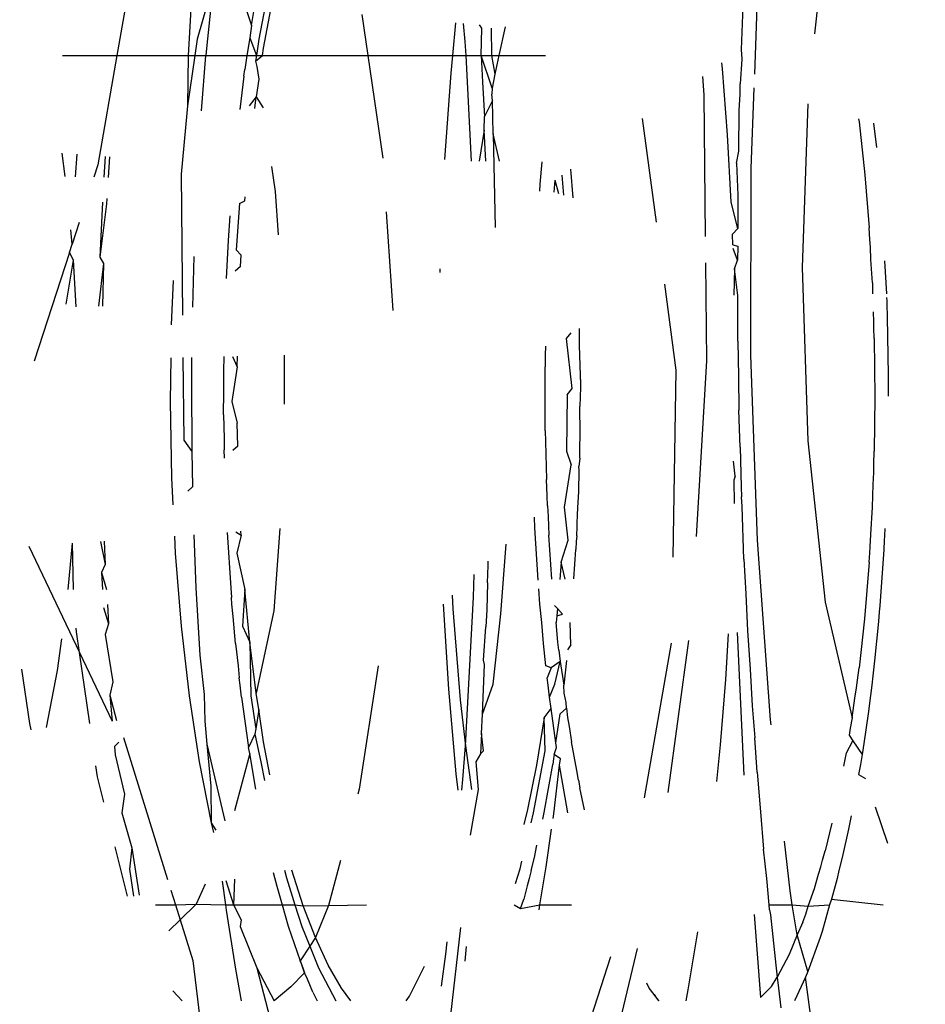
# Model space of a CAD drawing. Units: inches. Extents: x 347 to 2801, y 89 to 489.
# Drawn here: x 519 to 520, y 286 to 287 of the extents above; entities that cross this region are included whole.
import ezdxf

# ---------------------------------------------------------------- set-up
doc = ezdxf.new("R2010")
doc.units = ezdxf.units.IN
doc.header["$MEASUREMENT"] = 0
doc.layers.add('VP-EQ', color=7, linetype='Continuous', true_color=0x8a3492)
doc.layers.add('VP-HIC', color=6, linetype='Continuous')

# ---------------------------------------------------------------- blocks, each defined once
blk = doc.blocks.new('1385')
at = {"color": 7}
for p, q in [((1109.29577, -29.59743), (1109.22613, -29.81175)), ((1109.55401, -29.80846), (1109.53304, -29.63336)), ((1109.50379, -29.80282), (1109.47649, -29.69868)), ((1109.22459, -29.73696), (1109.20524, -29.81786)), ((1109.34401, -29.83451), (1109.35562, -29.73271)), ((1109.0656, -29.73851), (1109.07346, -29.79538)), ((1109.09474, -29.78677), (1109.09269, -29.77136)), ((1109.07346, -29.79538), (1109.08199, -29.77701)), ((1109.10867, -29.77943), (1109.10017, -29.78806)), ((1109.11381, -29.84459), (1109.10867, -29.77943)), ((1109.16711, -29.77701), (1109.16549, -29.78556)), ((1109.19026, -29.77887), (1109.18853, -29.77701)), ((1109.18853, -29.77701), (1109.1922, -29.78193)), ((1109.1922, -29.78193), (1109.19026, -29.77887)), ((1109.1922, -29.78193), (1109.19594, -29.78694)), ((1109.38411, -29.7805), (1109.37228, -29.80404)), ((1109.38652, -29.77701), (1109.38411, -29.7805)), ((1109.42996, -29.77701), (1109.43742, -29.78694)), ((1109.45549, -29.80282), (1109.44186, -29.77701)), ((1109.45982, -29.78358), (1109.4564, -29.77701)), ((1109.45982, -29.78358), (1109.46404, -29.79393)), ((1109.47706, -29.78779), (1109.49015, -29.77701)), ((1109.50379, -29.80282), (1109.49015, -29.77701)), ((1109.52054, -29.80185), (1109.51605, -29.77701)), ((1109.56962, -29.78486), (1109.56225, -29.77701)), ((1109.0956, -29.79556), (1109.09474, -29.78677)), ((1109.10017, -29.78806), (1109.0956, -29.79556)), ((1109.16549, -29.78556), (1109.15797, -29.83106)), ((1109.19594, -29.78694), (1109.19783, -29.79084)), ((1109.35902, -29.78849), (1109.35548, -29.8135)), ((1109.43742, -29.78694), (1109.44788, -29.80499)), ((1109.46627, -29.79885), (1109.47706, -29.78779)), ((1109.07164, -29.79991), (1109.07346, -29.79538)), ((1109.08631, -29.81337), (1109.0956, -29.79556)), ((1109.09665, -29.8048), (1109.0956, -29.79556)), ((1109.46404, -29.79393), (1109.46627, -29.79885)), ((1109.46627, -29.79885), (1109.46873, -29.80586)), ((1109.46764, -29.80274), (1109.46627, -29.79885)), ((1109.06199, -29.8267), (1109.07164, -29.79991)), ((1109.07164, -29.79991), (1109.08003, -29.82859)), ((1109.10085, -29.84447), (1109.09665, -29.8048)), ((1109.44788, -29.80499), (1109.45787, -29.82653)), ((1109.46231, -29.81978), (1109.45549, -29.80282)), ((1109.46985, -29.80817), (1109.46764, -29.80274)), ((1109.46873, -29.80586), (1109.46985, -29.80817)), ((1109.51684, -29.83528), (1109.50379, -29.80282)), ((1109.52778, -29.84803), (1109.52054, -29.80185)), ((1109.08003, -29.82859), (1109.08631, -29.81337)), ((1109.34035, -29.808), (1109.33936, -29.8196)), ((1109.35548, -29.8135), (1109.35454, -29.82316)), ((1109.46231, -29.81978), (1109.46985, -29.80817)), ((1109.47914, -29.83543), (1109.46985, -29.80817)), ((1109.56395, -29.84043), (1109.55401, -29.80846)), ((1109.45787, -29.82653), (1109.46231, -29.81978)), ((1109.46855, -29.83528), (1109.46231, -29.81978)), ((1109.06047, -29.83138), (1109.06199, -29.8267)), ((1109.07562, -29.83863), (1109.08003, -29.82859)), ((1109.08003, -29.82859), (1109.08381, -29.85221)), ((1109.4476, -29.85168), (1109.45787, -29.82653)), ((1109.45787, -29.82653), (1109.46734, -29.85141)), ((1109.05453, -29.85221), (1109.06047, -29.83138)), ((1109.47388, -29.85221), (1109.46855, -29.83528)), ((1109.48381, -29.85221), (1109.47914, -29.83543)), ((1109.51618, -29.84043), (1109.51684, -29.83528)), ((1109.56395, -29.84043), (1109.5728, -29.8317)), ((1109.07332, -29.84483), (1109.07133, -29.85102)), ((1109.07562, -29.83863), (1109.07332, -29.84483)), ((1109.1016, -29.84816), (1109.10085, -29.84447)), ((1109.52217, -29.85221), (1109.51618, -29.84043)), ((1109.55141, -29.85278), (1109.56395, -29.84043)), ((1109.56761, -29.85221), (1109.56395, -29.84043)), ((1109.05297, -29.85655), (1109.0125, -29.85221)), ((1109.05297, -29.85655), (1109.05453, -29.85221)), ((1109.07133, -29.85102), (1109.05453, -29.85221)), ((1109.07133, -29.85102), (1109.06645, -29.86511)), ((1109.08381, -29.85221), (1109.07133, -29.85102)), ((1109.08381, -29.85221), (1109.08555, -29.86308)), ((1109.10197, -29.85221), (1109.08381, -29.85221)), ((1109.1016, -29.84816), (1109.10197, -29.85221)), ((1109.10197, -29.85221), (1109.10385, -29.87276)), ((1109.28176, -29.85221), (1109.25695, -29.85221)), ((1109.28176, -29.85221), (1109.27682, -29.88208)), ((1109.28241, -29.84827), (1109.28176, -29.85221)), ((1109.29685, -29.84925), (1109.28176, -29.85221)), ((1109.29601, -29.85221), (1109.29445, -29.85655)), ((1109.29685, -29.84925), (1109.29601, -29.85221)), ((1109.30195, -29.85221), (1109.29685, -29.84925)), ((1109.4476, -29.85168), (1109.41772, -29.85221)), ((1109.43826, -29.88692), (1109.4476, -29.85168)), ((1109.46734, -29.85141), (1109.4476, -29.85168)), ((1109.46734, -29.85141), (1109.4762, -29.87942)), ((1109.47388, -29.85221), (1109.46734, -29.85141)), ((1109.48054, -29.87337), (1109.47388, -29.85221)), ((1109.48381, -29.85221), (1109.47388, -29.85221)), ((1109.48811, -29.86676), (1109.48381, -29.85221)), ((1109.52217, -29.85221), (1109.48381, -29.85221)), ((1109.52141, -29.87244), (1109.52217, -29.85221)), ((1109.52817, -29.87126), (1109.52217, -29.85221)), ((1109.52834, -29.85221), (1109.52217, -29.85221)), ((1109.52834, -29.85221), (1109.52778, -29.84803)), ((1109.53084, -29.8708), (1109.52834, -29.85221)), ((1109.55141, -29.85278), (1109.52834, -29.85221)), ((1109.54417, -29.86847), (1109.55141, -29.85278)), ((1109.56761, -29.85221), (1109.55141, -29.85278)), ((1109.5712, -29.86377), (1109.56761, -29.85221)), ((1109.58327, -29.85221), (1109.56761, -29.85221)), ((1109.05029, -29.86705), (1109.05297, -29.85655)), ((1109.29177, -29.86705), (1109.29445, -29.85655)), ((1109.60181, -29.89699), (1109.59597, -29.85974)), ((1109.6037, -29.88025), (1109.60038, -29.85908)), ((1109.60515, -29.85906), (1109.61493, -29.89776)), ((1109.04864, -29.87286), (1109.05029, -29.86705)), ((1109.06645, -29.86511), (1109.06323, -29.87624)), ((1109.08555, -29.86308), (1109.08999, -29.902)), ((1109.29012, -29.87286), (1109.29177, -29.86705)), ((1109.49085, -29.87745), (1109.48811, -29.86676)), ((1109.0472, -29.87919), (1109.04864, -29.87286)), ((1109.06323, -29.87624), (1109.06138, -29.88201)), ((1109.10385, -29.87276), (1109.10629, -29.89577)), ((1109.28868, -29.87919), (1109.29012, -29.87286)), ((1109.30083, -29.86887), (1109.29734, -29.88041)), ((1109.48201, -29.8793), (1109.48054, -29.87337)), ((1109.6084, -29.98347), (1109.57379, -29.87209)), ((1109.04463, -29.88925), (1109.0472, -29.87919)), ((1109.06138, -29.88201), (1109.06009, -29.8871)), ((1109.27682, -29.88208), (1109.27264, -29.91145)), ((1109.28868, -29.87919), (1109.28611, -29.88925)), ((1109.29734, -29.88041), (1109.29591, -29.88636)), ((1109.60181, -29.89699), (1109.6037, -29.88025)), ((1109.03983, -29.91164), (1109.04463, -29.88925)), ((1109.06009, -29.8871), (1109.05792, -29.89461)), ((1109.28611, -29.88925), (1109.28418, -29.89901)), ((1109.05273, -29.91623), (1109.05792, -29.89461)), ((1109.10866, -29.92526), (1109.10629, -29.89577)), ((1109.60963, -29.92434), (1109.60181, -29.89699)), ((1109.01892, -29.92915), (1109.00925, -29.90049)), ((1109.33025, -29.94275), (1109.33656, -29.90685)), ((1109.0381, -29.91928), (1109.03983, -29.91164)), ((1109.5396, -29.91659), (1109.53592, -29.91085)), ((1109.5396, -29.91659), (1109.53771, -29.90901)), ((1109.03761, -29.92201), (1109.0381, -29.91928)), ((1109.27144, -29.91989), (1109.2709, -29.92366)), ((1109.27958, -29.91928), (1109.27853, -29.92457)), ((1109.28872, -29.91643), (1109.2868, -29.92444)), ((1109.29158, -29.92691), (1109.2944, -29.91529)), ((1109.54292, -29.97821), (1109.52886, -29.91807)), ((1109.54899, -29.96434), (1109.5396, -29.91659)), ((1109.53984, -29.94537), (1109.5396, -29.91659)), ((1109.11149, -29.95619), (1109.10866, -29.92526)), ((1109.24672, -29.92683), (1109.25035, -29.94395)), ((1109.25976, -29.92435), (1109.26207, -29.93643)), ((1109.2709, -29.92366), (1109.26629, -29.96176)), ((1109.27853, -29.92457), (1109.27174, -29.96224)), ((1109.2868, -29.92444), (1109.27765, -29.9729)), ((1109.28453, -29.96176), (1109.29158, -29.92691)), ((1109.50935, -29.97078), (1109.52127, -29.92584)), ((1109.60747, -29.9391), (1109.60963, -29.92434)), ((1109.19963, -29.93606), (1109.17857, -30.05731)), ((1109.26207, -29.93643), (1109.26629, -29.96176)), ((1109.62378, -29.93278), (1109.62875, -29.95246)), ((1109.1811, -29.94029), (1109.16486, -30.05956)), ((1109.25154, -29.9499), (1109.25035, -29.94395)), ((1109.33209, -29.96441), (1109.33025, -29.94275)), ((1109.34017, -29.97677), (1109.33537, -29.94252)), ((1109.34291, -29.94217), (1109.34209, -29.95054)), ((1109.34762, -29.95488), (1109.34617, -29.94202)), ((1109.40855, -30.03968), (1109.42343, -29.94285)), ((1109.42343, -29.94285), (1109.42448, -29.93888)), ((1109.5045, -29.94301), (1109.50935, -29.97078)), ((1109.54292, -29.97821), (1109.53984, -29.94537)), ((1109.61479, -29.96983), (1109.60747, -29.9391)), ((1109.03182, -29.95432), (1109.02636, -29.95121)), ((1109.14313, -29.94896), (1109.14024, -29.97757)), ((1109.25154, -29.9499), (1109.25286, -29.95753)), ((1109.34209, -29.95054), (1109.34017, -29.97677)), ((1109.50069, -29.96434), (1109.49784, -29.94982)), ((1109.62875, -29.95246), (1109.63002, -29.96122)), ((1109.03026, -29.96224), (1109.03182, -29.95432)), ((1109.0434, -29.96092), (1109.04132, -29.97135)), ((1109.11149, -29.95619), (1109.1133, -29.98305)), ((1109.12697, -30.06576), (1109.12191, -29.95381)), ((1109.25286, -29.95753), (1109.257, -29.97996)), ((1109.35342, -30.02122), (1109.34762, -29.95488)), ((1109.4937, -29.95406), (1109.49848, -29.97996)), ((1109.029, -29.97004), (1109.02956, -29.96693)), ((1109.02956, -29.96693), (1109.03026, -29.96224)), ((1109.26629, -29.96176), (1109.2657, -29.96664)), ((1109.2657, -29.96664), (1109.27048, -29.97004)), ((1109.27048, -29.97004), (1109.27104, -29.96693)), ((1109.27104, -29.96693), (1109.27174, -29.96224)), ((1109.2783, -29.99888), (1109.28453, -29.96176)), ((1109.3283, -29.97049), (1109.33209, -29.96441)), ((1109.50528, -29.98613), (1109.50069, -29.96434)), ((1109.55689, -30.01598), (1109.54899, -29.96434)), ((1109.0278, -29.97872), (1109.029, -29.97004)), ((1109.03634, -29.98078), (1109.029, -29.97004)), ((1109.04132, -29.97135), (1109.03634, -29.98078)), ((1109.27048, -29.97004), (1109.2687, -29.97552)), ((1109.2687, -29.97552), (1109.2692, -29.97927)), ((1109.27765, -29.9729), (1109.2783, -29.99888)), ((1109.3283, -29.97049), (1109.32595, -29.9729)), ((1109.32595, -29.9729), (1109.3276, -29.98649)), ((1109.3276, -29.98649), (1109.3283, -29.97049)), ((1109.34017, -29.97677), (1109.33376, -30.09346)), ((1109.3444, -30.01305), (1109.34017, -29.97677)), ((1109.50528, -29.98613), (1109.51018, -29.97552)), ((1109.50935, -29.97078), (1109.51018, -29.97552)), ((1109.51572, -30.01518), (1109.51018, -29.97552)), ((1109.61208, -29.97969), (1109.6154, -29.97627)), ((1109.6154, -29.97627), (1109.61479, -29.96983)), ((1109.02432, -30.002), (1109.0278, -29.97872)), ((1109.03918, -29.98527), (1109.03634, -29.98078)), ((1109.11533, -30.00824), (1109.1133, -29.98305)), ((1109.14024, -29.97757), (1109.13603, -30.02904)), ((1109.25886, -29.99218), (1109.257, -29.97996)), ((1109.2692, -29.97927), (1109.2658, -30.002)), ((1109.2692, -29.97927), (1109.27281, -30.00607)), ((1109.49848, -29.97996), (1109.50233, -30.00532)), ((1109.5446, -29.99612), (1109.54292, -29.97821)), ((1109.03682, -29.99888), (1109.03833, -29.9908)), ((1109.03833, -29.9908), (1109.03918, -29.98527)), ((1109.26006, -29.99914), (1109.25886, -29.99218)), ((1109.3276, -29.98649), (1109.32668, -30.0017)), ((1109.50233, -30.00532), (1109.50465, -29.99023)), ((1109.50465, -29.99023), (1109.50528, -29.98613)), ((1109.50859, -30.01598), (1109.50465, -29.99023)), ((1109.66879, -29.99125), (1109.66016, -30.036)), ((1109.68063, -29.98956), (1109.68186, -29.9944)), ((1109.03682, -29.99888), (1109.03472, -30.01423)), ((1109.05792, -30.08951), (1109.03682, -29.99888)), ((1109.1004, -29.99342), (1109.10082, -29.99716)), ((1109.10082, -29.99716), (1109.11112, -30.13814)), ((1109.26102, -30.0064), (1109.26006, -29.99914)), ((1109.2783, -29.99888), (1109.27281, -30.00607)), ((1109.54503, -30.01705), (1109.5446, -29.99612)), ((1109.61918, -30.01653), (1109.61373, -29.99674)), ((1109.61918, -30.01653), (1109.61728, -29.99635)), ((1109.64294, -30.05015), (1109.61728, -29.99635)), ((1109.63485, -29.99447), (1109.64294, -30.05015)), ((1109.68186, -29.9944), (1109.68804, -30.03696)), ((1109.02257, -30.01647), (1109.02432, -30.002)), ((1109.2658, -30.002), (1109.26102, -30.0064)), ((1109.26102, -30.0064), (1109.26124, -30.01084)), ((1109.27281, -30.00607), (1109.27424, -30.01518)), ((1109.32668, -30.0017), (1109.31832, -30.02514)), ((1109.32668, -30.0017), (1109.32522, -30.04072)), ((1109.50233, -30.00532), (1109.50428, -30.0181)), ((1109.03472, -30.01423), (1109.03348, -30.02226)), ((1109.11694, -30.03696), (1109.11533, -30.00824)), ((1109.26124, -30.01084), (1109.2628, -30.0181)), ((1109.27424, -30.01518), (1109.27003, -30.02514)), ((1109.27424, -30.01518), (1109.27529, -30.02447)), ((1109.35013, -30.08427), (1109.3444, -30.01305)), ((1109.51572, -30.01518), (1109.51677, -30.02447)), ((1109.02146, -30.02447), (1109.02257, -30.01647)), ((1109.03348, -30.02226), (1109.03276, -30.02852)), ((1109.2628, -30.0181), (1109.26294, -30.02447)), ((1109.35768, -30.08808), (1109.35342, -30.02122)), ((1109.49045, -30.08266), (1109.50428, -30.0181)), ((1109.50428, -30.0181), (1109.50918, -30.05807)), ((1109.50918, -30.05807), (1109.50859, -30.01598)), ((1109.5485, -30.04796), (1109.54503, -30.01705)), ((1109.56318, -30.07081), (1109.55689, -30.01598)), ((1109.61659, -30.02714), (1109.61918, -30.01653)), ((1109.0207, -30.03184), (1109.02146, -30.02447)), ((1109.03276, -30.02852), (1109.03147, -30.03797)), ((1109.13603, -30.02904), (1109.13376, -30.06465)), ((1109.26096, -30.04383), (1109.26294, -30.02447)), ((1109.26585, -30.04303), (1109.26294, -30.02447)), ((1109.27003, -30.02514), (1109.26585, -30.04303)), ((1109.27295, -30.03797), (1109.27607, -30.0303)), ((1109.27529, -30.02447), (1109.27607, -30.0303)), ((1109.31832, -30.02514), (1109.31232, -30.08045)), ((1109.51677, -30.02447), (1109.51755, -30.0303)), ((1109.51847, -30.03955), (1109.51755, -30.0303)), ((1109.62277, -30.06424), (1109.61659, -30.02714)), ((1109.01928, -30.04357), (1109.0207, -30.03184)), ((1109.02726, -30.0764), (1109.03147, -30.03797)), ((1109.11897, -30.06707), (1109.11694, -30.03696)), ((1109.26585, -30.04303), (1109.27295, -30.03797)), ((1109.27295, -30.03797), (1109.27699, -30.03955)), ((1109.66016, -30.036), (1109.65667, -30.0607)), ((1109.01633, -30.07451), (1109.01928, -30.04357)), ((1109.26702, -30.05193), (1109.26585, -30.04303)), ((1109.27699, -30.03955), (1109.27899, -30.05726)), ((1109.3259, -30.044), (1109.32412, -30.07028)), ((1109.32522, -30.04072), (1109.3259, -30.044)), ((1109.52047, -30.05726), (1109.51847, -30.03955)), ((1109.25754, -30.05607), (1109.26011, -30.05208)), ((1109.26702, -30.05193), (1109.2677, -30.05807)), ((1109.55151, -30.10068), (1109.5485, -30.04796)), ((1109.64294, -30.05015), (1109.64528, -30.06629)), ((1109.68269, -30.13349), (1109.64294, -30.05015)), ((1109.25754, -30.05607), (1109.2579, -30.07366)), ((1109.2677, -30.05807), (1109.26908, -30.07356)), ((1109.27899, -30.05726), (1109.28036, -30.07357)), ((1109.50918, -30.05807), (1109.51315, -30.09956)), ((1109.51488, -30.07081), (1109.50918, -30.05807)), ((1109.52047, -30.05726), (1109.52232, -30.07842)), ((1109.12026, -30.09608), (1109.11897, -30.06707)), ((1109.62001, -30.0727), (1109.62277, -30.06424)), ((1109.64528, -30.06629), (1109.64547, -30.06916)), ((1109.01558, -30.08187), (1109.01633, -30.07451)), ((1109.02354, -30.12088), (1109.02726, -30.0764)), ((1109.26851, -30.07875), (1109.26908, -30.07356)), ((1109.28036, -30.07357), (1109.28178, -30.08796)), ((1109.32335, -30.08347), (1109.32412, -30.07028)), ((1109.51315, -30.09956), (1109.51488, -30.07081)), ((1109.56777, -30.12809), (1109.56318, -30.07081)), ((1109.62087, -30.08777), (1109.62001, -30.0727)), ((1109.62398, -30.08542), (1109.62001, -30.0727)), ((1109.01517, -30.08663), (1109.01558, -30.08187)), ((1109.26851, -30.07875), (1109.26404, -30.08024)), ((1109.26803, -30.08452), (1109.26404, -30.08024)), ((1109.26803, -30.08452), (1109.26851, -30.07875)), ((1109.27036, -30.08702), (1109.26803, -30.08452)), ((1109.31232, -30.08045), (1109.30823, -30.13513)), ((1109.32289, -30.10471), (1109.32335, -30.08347)), ((1109.35047, -30.09494), (1109.35013, -30.08427)), ((1109.48574, -30.14744), (1109.49045, -30.08266)), ((1109.52232, -30.07842), (1109.52326, -30.08796)), ((1109.01202, -30.13089), (1109.01517, -30.08663)), ((1109.0715, -30.21613), (1109.05792, -30.08951)), ((1109.28178, -30.08796), (1109.28259, -30.10013)), ((1109.52326, -30.08796), (1109.52361, -30.09317)), ((1109.1218, -30.12333), (1109.12026, -30.09608)), ((1109.33376, -30.09346), (1109.33339, -30.1112)), ((1109.51948, -30.12809), (1109.51315, -30.09956)), ((1109.52427, -30.10074), (1109.52361, -30.09317)), ((1109.62554, -30.11275), (1109.62155, -30.09955)), ((1109.62554, -30.11275), (1109.62478, -30.09954)), ((1109.64747, -30.09942), (1109.64827, -30.13572)), ((1109.65182, -30.09939), (1109.64827, -30.13572)), ((1109.25524, -30.10788), (1109.2535, -30.13089)), ((1109.26199, -30.10761), (1109.26502, -30.12088)), ((1109.26502, -30.12088), (1109.26614, -30.10744)), ((1109.27231, -30.10753), (1109.27467, -30.14224)), ((1109.28303, -30.10676), (1109.28575, -30.14777)), ((1109.32289, -30.10471), (1109.32234, -30.11828)), ((1109.52701, -30.14433), (1109.52427, -30.10074)), ((1109.55316, -30.14236), (1109.55151, -30.10068)), ((1109.62266, -30.11903), (1109.62554, -30.11275)), ((1109.02354, -30.12088), (1109.02312, -30.12816)), ((1109.1218, -30.12333), (1109.12315, -30.16456)), ((1109.26502, -30.12088), (1109.25972, -30.13807)), ((1109.32234, -30.11828), (1109.32229, -30.12176)), ((1109.62338, -30.13733), (1109.62266, -30.11903)), ((1109.6265, -30.13713), (1109.62266, -30.11903)), ((1109.01167, -30.13797), (1109.01202, -30.13089)), ((1109.02312, -30.12816), (1109.02273, -30.133)), ((1109.17732, -30.12491), (1109.1748, -30.27153)), ((1109.2532, -30.13721), (1109.2535, -30.13089)), ((1109.51616, -30.14224), (1109.51948, -30.12809)), ((1109.56841, -30.14121), (1109.56777, -30.12809)), ((1109.01142, -30.14149), (1109.01167, -30.13797)), ((1109.02273, -30.133), (1109.02227, -30.14275)), ((1109.11112, -30.13814), (1109.11623, -30.28329)), ((1109.2529, -30.14149), (1109.2532, -30.13721)), ((1109.25972, -30.13807), (1109.26251, -30.16403)), ((1109.01119, -30.14738), (1109.01142, -30.14149)), ((1109.02227, -30.14275), (1109.02103, -30.16403)), ((1109.15887, -30.14114), (1109.15081, -30.27885)), ((1109.2529, -30.14149), (1109.25247, -30.14885)), ((1109.27535, -30.1568), (1109.27467, -30.14224)), ((1109.51616, -30.14224), (1109.51629, -30.14514)), ((1109.52029, -30.14484), (1109.51616, -30.14224)), ((1109.25251, -30.15151), (1109.25221, -30.15791)), ((1109.25247, -30.14885), (1109.25251, -30.15151)), ((1109.28575, -30.14777), (1109.28605, -30.15623)), ((1109.25221, -30.15791), (1109.25204, -30.16373)), ((1109.27586, -30.16516), (1109.27535, -30.1568)), ((1109.02103, -30.16403), (1109.02041, -30.18193)), ((1109.12315, -30.16456), (1109.12365, -30.17213)), ((1109.12968, -30.18516), (1109.12945, -30.16702)), ((1109.25204, -30.16373), (1109.25134, -30.17602)), ((1109.26251, -30.16403), (1109.25717, -30.19724)), ((1109.27586, -30.16516), (1109.2761, -30.17301)), ((1109.57062, -30.18705), (1109.56961, -30.16603)), ((1109.124, -30.18), (1109.12365, -30.17213)), ((1109.25134, -30.17602), (1109.2509, -30.1932)), ((1109.2761, -30.17301), (1109.27669, -30.18578)), ((1109.5542, -30.17997), (1109.55786, -30.17667)), ((1109.02041, -30.18193), (1109.01997, -30.19127)), ((1109.12468, -30.21101), (1109.124, -30.18)), ((1109.12872, -30.18829), (1109.12968, -30.18516)), ((1109.55483, -30.20783), (1109.5542, -30.17997)), ((1109.01997, -30.19127), (1109.01987, -30.19783)), ((1109.12872, -30.18829), (1109.12988, -30.20026)), ((1109.27738, -30.21566), (1109.27669, -30.18578)), ((1109.57168, -30.24689), (1109.57062, -30.18705)), ((1109.01987, -30.19783), (1109.01952, -30.20788)), ((1109.25053, -30.20255), (1109.25112, -30.19601)), ((1109.2509, -30.1932), (1109.25112, -30.19601)), ((1109.261, -30.20788), (1109.25717, -30.19724)), ((1109.01901, -30.2504), (1109.01952, -30.20788)), ((1109.25053, -30.20255), (1109.25047, -30.20995)), ((1109.26049, -30.25207), (1109.261, -30.20788)), ((1109.51878, -30.21204), (1109.5227, -30.20848)), ((1109.52919, -30.20261), (1109.52941, -30.20893)), ((1109.55512, -30.26181), (1109.55483, -30.20783)), ((1109.56106, -30.2165), (1109.55483, -30.20783)), ((1109.07613, -30.35201), (1109.0715, -30.21613)), ((1109.12468, -30.21101), (1109.12564, -30.24016)), ((1109.25047, -30.20995), (1109.25017, -30.2217)), ((1109.27763, -30.22401), (1109.27738, -30.21566)), ((1109.51878, -30.21204), (1109.51919, -30.22984)), ((1109.52947, -30.218), (1109.52941, -30.20893)), ((1109.25017, -30.2217), (1109.25057, -30.24341)), ((1109.5298, -30.23644), (1109.52947, -30.218)), ((1109.56172, -30.28138), (1109.56106, -30.2165)), ((1109.27763, -30.22401), (1109.2777, -30.22984)), ((1109.2777, -30.22984), (1109.27771, -30.27408)), ((1109.52338, -30.24689), (1109.51919, -30.22984)), ((1109.5298, -30.23644), (1109.52968, -30.25463)), ((1109.12591, -30.26652), (1109.12564, -30.24016)), ((1109.25004, -30.25795), (1109.25057, -30.24341)), ((1109.4823, -30.28339), (1109.48242, -30.24494)), ((1109.51919, -30.27408), (1109.52338, -30.24689)), ((1109.57125, -30.28114), (1109.57168, -30.24689)), ((1109.0085, -30.26425), (1109.00862, -30.25103)), ((1109.01952, -30.29626), (1109.01901, -30.2504)), ((1109.26049, -30.25207), (1109.25643, -30.25714)), ((1109.52968, -30.25463), (1109.52978, -30.27066)), ((1109.24998, -30.26425), (1109.25004, -30.25795)), ((1109.25643, -30.25714), (1109.261, -30.29626)), ((1109.55489, -30.28156), (1109.55512, -30.26181)), ((1109.00852, -30.26759), (1109.0085, -30.26425)), ((1109.00937, -30.31338), (1109.00852, -30.26759)), ((1109.12652, -30.29418), (1109.12591, -30.26652)), ((1109.24998, -30.26425), (1109.25001, -30.26759)), ((1109.25001, -30.26759), (1109.25083, -30.29084)), ((1109.1748, -30.27153), (1109.18383, -30.33898)), ((1109.27758, -30.27981), (1109.27771, -30.27408)), ((1109.51919, -30.27408), (1109.51899, -30.28246)), ((1109.52294, -30.28236), (1109.51919, -30.27408)), ((1109.52978, -30.27066), (1109.5295, -30.2822)), ((1109.11623, -30.28329), (1109.11607, -30.42978)), ((1109.15081, -30.27885), (1109.15159, -30.35576)), ((1109.27736, -30.29031), (1109.27758, -30.28325)), ((1109.27758, -30.28325), (1109.27758, -30.27981)), ((1109.65073, -30.36378), (1109.67837, -30.2787)), ((1109.25083, -30.29084), (1109.25081, -30.30413)), ((1109.01952, -30.29626), (1109.0198, -30.3046)), ((1109.12652, -30.29418), (1109.12653, -30.32699)), ((1109.261, -30.29626), (1109.2572, -30.3008)), ((1109.0198, -30.3046), (1109.01987, -30.30955)), ((1109.56942, -30.34196), (1109.57092, -30.30712)), ((1109.00972, -30.32321), (1109.00937, -30.31338)), ((1109.01987, -30.30955), (1109.02023, -30.31735)), ((1109.56318, -30.42518), (1109.56206, -30.31457)), ((1109.00978, -30.3258), (1109.00972, -30.32321)), ((1109.40221, -30.39568), (1109.3971, -30.31832)), ((1109.55321, -30.36071), (1109.55434, -30.32105)), ((1109.62393, -30.35517), (1109.62797, -30.32162)), ((1109.62393, -30.35517), (1109.62489, -30.3217)), ((1109.64555, -30.32113), (1109.64745, -30.35766)), ((1109.65322, -30.32328), (1109.64745, -30.35766)), ((1109.00991, -30.32838), (1109.00978, -30.3258)), ((1109.01138, -30.35728), (1109.01006, -30.33139)), ((1109.02104, -30.3401), (1109.02087, -30.3313)), ((1109.12653, -30.32699), (1109.12656, -30.33016)), ((1109.12656, -30.33016), (1109.12917, -30.35104)), ((1109.12917, -30.35104), (1109.12957, -30.33034)), ((1109.02104, -30.3401), (1109.0221, -30.3584)), ((1109.5263, -30.37314), (1109.5277, -30.34346)), ((1109.07175, -30.48047), (1109.07613, -30.35201)), ((1109.12917, -30.35104), (1109.12684, -30.35784)), ((1109.36027, -30.3509), (1109.36033, -30.34819)), ((1109.51657, -30.35282), (1109.51616, -30.36168)), ((1109.51657, -30.35282), (1109.52081, -30.34926)), ((1109.62687, -30.36004), (1109.62393, -30.35517)), ((1109.0221, -30.3584), (1109.02254, -30.36789)), ((1109.12653, -30.3688), (1109.12684, -30.35784)), ((1109.12684, -30.35784), (1109.13026, -30.36686)), ((1109.52009, -30.36596), (1109.51616, -30.36168)), ((1109.62179, -30.40189), (1109.62687, -30.36004)), ((1109.62489, -30.40315), (1109.62687, -30.36004)), ((1109.64745, -30.35766), (1109.65073, -30.36378)), ((1109.02254, -30.36789), (1109.02301, -30.37389)), ((1109.13038, -30.36993), (1109.12653, -30.3688)), ((1109.13038, -30.36993), (1109.13071, -30.37823)), ((1109.51739, -30.40215), (1109.52009, -30.36596)), ((1109.64305, -30.3874), (1109.6486, -30.37034)), ((1109.65073, -30.36378), (1109.6486, -30.37034)), ((1109.6486, -30.37034), (1109.64963, -30.3817)), ((1109.02301, -30.37389), (1109.02355, -30.38326)), ((1109.13071, -30.37823), (1109.12653, -30.38267)), ((1109.1518, -30.37622), (1109.15293, -30.48753)), ((1109.48942, -30.41174), (1109.48716, -30.37755)), ((1109.52505, -30.39258), (1109.5263, -30.37314)), ((1109.02697, -30.4246), (1109.02355, -30.38326)), ((1109.12653, -30.38267), (1109.1317, -30.40335)), ((1109.12654, -30.40877), (1109.12653, -30.38267)), ((1109.3184, -30.45676), (1109.31692, -30.38347)), ((1109.19034, -30.38753), (1109.20122, -30.46879)), ((1109.12759, -30.43393), (1109.12654, -30.40877)), ((1109.1317, -30.40335), (1109.13472, -30.45606)), ((1109.25785, -30.42905), (1109.25602, -30.4068)), ((1109.26297, -30.40884), (1109.26423, -30.42457)), ((1109.51316, -30.40436), (1109.51287, -30.40738)), ((1109.51739, -30.40215), (1109.51316, -30.40436)), ((1109.62152, -30.40607), (1109.62179, -30.40189)), ((1109.27004, -30.4205), (1109.26726, -30.4101)), ((1109.27004, -30.4205), (1109.27094, -30.41118)), ((1109.28191, -30.41192), (1109.28167, -30.4174)), ((1109.49225, -30.43123), (1109.48942, -30.41174)), ((1109.03148, -30.46615), (1109.02697, -30.4246)), ((1109.28167, -30.4174), (1109.27993, -30.435)), ((1109.61944, -30.43884), (1109.62047, -30.42272)), ((1109.62271, -30.4391), (1109.62375, -30.42279)), ((1109.6284, -30.43249), (1109.6315, -30.42296)), ((1109.64595, -30.42326), (1109.64467, -30.44086)), ((1109.65397, -30.42344), (1109.65643, -30.44181)), ((1109.11607, -30.42978), (1109.1137, -30.49284)), ((1109.5587, -30.47314), (1109.56318, -30.42518)), ((1109.12759, -30.43393), (1109.12578, -30.44316)), ((1109.31347, -30.43533), (1109.3184, -30.45676)), ((1109.32414, -30.43543), (1109.32538, -30.45965)), ((1109.32538, -30.45965), (1109.32942, -30.43548)), ((1109.33544, -30.43554), (1109.33972, -30.51827)), ((1109.35172, -30.50433), (1109.35652, -30.43681)), ((1109.41668, -30.51827), (1109.40498, -30.43774)), ((1109.6135, -30.51827), (1109.6284, -30.43249)), ((1109.02003, -30.46523), (1109.01783, -30.44626)), ((1109.12578, -30.44316), (1109.12538, -30.47548)), ((1109.13472, -30.45606), (1109.13861, -30.50791)), ((1109.3184, -30.45676), (1109.31893, -30.48297)), ((1109.32538, -30.45965), (1109.32522, -30.47052)), ((1109.03196, -30.46874), (1109.03148, -30.46615)), ((1109.31893, -30.48297), (1109.32522, -30.47052)), ((1109.32673, -30.49732), (1109.32522, -30.47052)), ((1109.12538, -30.47548), (1109.12524, -30.47945)), ((1109.50429, -30.48583), (1109.49893, -30.47723)), ((1109.5054, -30.47679), (1109.50429, -30.48583)), ((1109.514, -30.50202), (1109.51704, -30.47599)), ((1109.54719, -30.47499), (1109.54364, -30.51827)), ((1109.55808, -30.47889), (1109.5587, -30.47314)), ((1109.12524, -30.47945), (1109.1248, -30.48803)), ((1109.31893, -30.48297), (1109.31951, -30.48805)), ((1109.50219, -30.49966), (1109.50429, -30.48583)), ((1109.50429, -30.48583), (1109.50978, -30.47889)), ((1109.55233, -30.51827), (1109.55808, -30.47889)), ((1109.55773, -30.51827), (1109.55808, -30.47889)), ((1109.1248, -30.48803), (1109.12466, -30.49607)), ((1109.15293, -30.48753), (1109.15408, -30.50186)), ((1109.31705, -30.50364), (1109.31913, -30.49266)), ((1109.31913, -30.49266), (1109.31951, -30.48805)), ((1109.31913, -30.49266), (1109.32781, -30.51827)), ((1109.12338, -30.51543), (1109.12466, -30.49607)), ((1109.32781, -30.51827), (1109.32673, -30.49732)), ((1109.50364, -30.50963), (1109.50219, -30.49966)), ((1109.11329, -30.50373), (1109.11063, -30.57475)), ((1109.13861, -30.50791), (1109.13904, -30.51242)), ((1109.31386, -30.51827), (1109.31705, -30.50364)), ((1109.31964, -30.51827), (1109.31705, -30.50364)), ((1109.35039, -30.51827), (1109.35172, -30.50433)), ((1109.50469, -30.51377), (1109.50364, -30.50963)), ((1109.51154, -30.51827), (1109.5133, -30.50719)), ((1109.514, -30.50202), (1109.5133, -30.50719)), ((1109.12403, -30.52295), (1109.12338, -30.51543)), ((1109.50469, -30.51377), (1109.49936, -30.51827)), ((1109.50403, -30.51827), (1109.50469, -30.51377)), ((1109.12217, -30.56498), (1109.12403, -30.52295)), ((1109.31386, -30.51827), (1109.27738, -30.51827)), ((1109.30897, -30.54067), (1109.31386, -30.51827)), ((1109.31964, -30.51827), (1109.31386, -30.51827)), ((1109.32008, -30.53962), (1109.31964, -30.51827)), ((1109.32781, -30.51827), (1109.31964, -30.51827)), ((1109.32781, -30.51827), (1109.32741, -30.53969)), ((1109.33972, -30.51827), (1109.32781, -30.51827)), ((1109.33972, -30.51827), (1109.3403, -30.52934)), ((1109.35039, -30.51827), (1109.33972, -30.51827)), ((1109.34793, -30.54402), (1109.35039, -30.51827)), ((1109.41668, -30.51827), (1109.35039, -30.51827)), ((1109.42134, -30.55033), (1109.41668, -30.51827)), ((1109.49936, -30.51827), (1109.41668, -30.51827)), ((1109.4985, -30.52398), (1109.49185, -30.55999)), ((1109.49936, -30.51827), (1109.4985, -30.52398)), ((1109.50403, -30.51827), (1109.49936, -30.51827)), ((1109.50215, -30.53112), (1109.50403, -30.51827)), ((1109.50934, -30.5322), (1109.50403, -30.51827)), ((1109.51154, -30.51827), (1109.50403, -30.51827)), ((1109.50934, -30.5322), (1109.51154, -30.51827)), ((1109.54364, -30.51827), (1109.51154, -30.51827)), ((1109.54297, -30.52646), (1109.54364, -30.51827)), ((1109.55233, -30.51827), (1109.54364, -30.51827)), ((1109.55045, -30.53112), (1109.55233, -30.51827)), ((1109.55126, -30.62887), (1109.55773, -30.51827)), ((1109.55773, -30.51827), (1109.55233, -30.51827)), ((1109.6135, -30.51827), (1109.55773, -30.51827)), ((1109.60655, -30.55828), (1109.6135, -30.51827)), ((1109.65617, -30.51827), (1109.6135, -30.51827)), ((1109.3403, -30.52934), (1109.34158, -30.54348)), ((1109.49301, -30.57959), (1109.50215, -30.53112)), ((1109.50807, -30.54179), (1109.50934, -30.5322)), ((1109.53819, -30.5738), (1109.54297, -30.52646)), ((1109.53819, -30.5738), (1109.55045, -30.53112)), ((1109.06178, -30.57852), (1109.06641, -30.53537)), ((1109.32741, -30.53969), (1109.32912, -30.54241)), ((1109.50807, -30.54179), (1109.50607, -30.5529)), ((1109.52393, -30.58996), (1109.50807, -30.54179))]:
    blk.add_line(p, q, dxfattribs=at)

msp = doc.modelspace()

# ---------------------------------------------------------------- linework, layer by layer
at = {"layer": 'VP-EQ', "color": 7}
msp.add_lwpolyline([(2583.31505, 289.18594), (2583.31505, 189.84899), (2373.42586, 89.18594), (590.31505, 89.18594, -1), (590.31505, 489.18594), (2373.42586, 489.18594), (2583.31505, 388.5229)], format="xyb", close=True, dxfattribs=at)
at = {"layer": 'VP-HIC', "color": 1}
msp.add_lwpolyline([(2583.31505, 289.18594), (2583.31505, 189.84899), (2373.42586, 89.18594), (590.31505, 89.18594, -1), (590.31505, 489.18594), (2373.42586, 489.18594), (2583.31505, 388.5229)], format="xyb", close=True, dxfattribs=at)

# ---------------------------------------------------------------- block references
at = {"layer": 'VP-EQ', "rotation": 180}
msp.add_blockref('1385', (1628.51792, 256.53453), dxfattribs=at)

doc.saveas('drawing.dxf')
